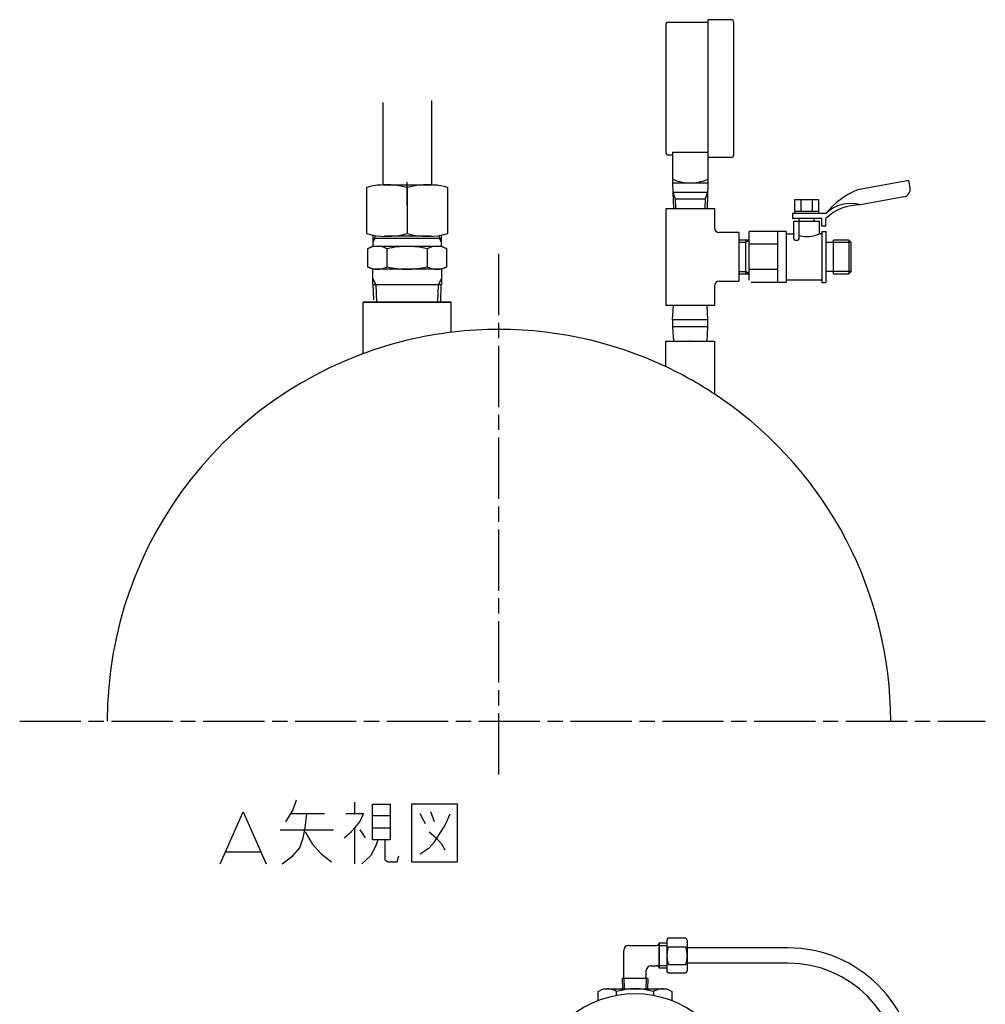
# Model space of a CAD drawing. Extents: x 5051 to 6798, y -6326 to -5230.
# Drawn here: x 5075 to 5454, y -5616 to -5230 of the extents above; entities that cross this region are included whole.
import ezdxf

# ---------------------------------------------------------------- set-up
doc = ezdxf.new("R2010")
doc.units = 0
doc.header["$MEASUREMENT"] = 0
doc.linetypes.add('DASH_CENTER', pattern=[36, 24, -3, 6, -3])
doc.layers.get('0').update_dxf_attribs({"linetype": 'CONTINUOUS'})
doc.layers.add('1', color=7, linetype='CONTINUOUS')

# ---------------------------------------------------------------- blocks, each defined once
blk = doc.blocks.new('06670402__1')
at = {"layer": '1', "color": 7, "linetype": 'CONTINUOUS'}
for p, q in [((5328.63, -5304), (5328.63, -5323)), ((5328.63, -5304), (5338.13, -5304)), ((5338.13, -5304), (5347.63, -5304)), ((5347.63, -5304), (5347.63, -5311.6)), ((5357.13, -5313.5), (5349.53, -5313.5)), ((5357.13, -5313.5), (5357.13, -5323)), ((5328.63, -5323), (5328.63, -5342)), ((5357.13, -5323), (5357.13, -5332.5)), ((5347.63, -5334.4), (5347.63, -5342)), ((5349.53, -5332.5), (5357.13, -5332.5)), ((5338.13, -5342), (5328.63, -5342)), ((5347.63, -5342), (5338.13, -5342))]:
    blk.add_line(p, q, dxfattribs=at)
for centre, start, end in [((5349.53, -5311.6), 180, -90), ((5349.53, -5334.4), 90, 180)]:
    blk.add_arc(centre, 1.9, start, end, dxfattribs=at)
blk = doc.blocks.new('06671403')
at = {"layer": '1', "color": 6}
blk.add_point((5338.13, -5355.98), dxfattribs=at)
blk = doc.blocks.new('06671402__2')
at = {"layer": '1', "color": 2, "linetype": 'CONTINUOUS'}
for p, q in [((5331.23, -5347.59), (5331.55, -5342)), ((5345.03, -5347.59), (5344.71, -5342)), ((5331.23, -5347.59), (5345.03, -5347.59)), ((5331.23, -5347.59), (5331.23, -5350.39)), ((5345.03, -5350.39), (5345.03, -5347.59)), ((5345.03, -5350.39), (5331.23, -5350.39)), ((5331.23, -5350.39), (5331.55, -5355.98)), ((5344.71, -5355.98), (5345.03, -5350.39))]:
    blk.add_line(p, q, dxfattribs=at)
blk = doc.blocks.new('AT__3')
at = {"layer": '1', "color": 2, "linetype": 'CONTINUOUS'}
for p, q in [((5345.13, -5284.01), (5345.13, -5230.01)), ((5354.23, -5230.01), (5345.13, -5230.01)), ((5328.53, -5232.01), (5328.53, -5282.01)), ((5329.53, -5231.01), (5345.13, -5231.01)), ((5355.23, -5283.01), (5355.23, -5231.01)), ((5329.53, -5283.01), (5331.13, -5283.01)), ((5331.13, -5282.01), (5331.13, -5294.01)), ((5331.13, -5282.01), (5345.13, -5282.01)), ((5345.13, -5294.01), (5345.13, -5284.01)), ((5354.23, -5284.01), (5345.13, -5284.01)), ((5331.13, -5294.01), (5345.13, -5294.01)), ((5331.24, -5294.01), (5331.35, -5297.63)), ((5345.02, -5294.01), (5344.71, -5304)), ((5331.35, -5297.63), (5331.55, -5304)), ((5331.35, -5297.63), (5332.29, -5300.3)), ((5331.35, -5297.63), (5338.13, -5297.63)), ((5338.13, -5297.63), (5344.91, -5297.63)), ((5344.91, -5297.63), (5343.97, -5300.3)), ((5332.29, -5300.3), (5332.41, -5304)), ((5332.29, -5300.3), (5338.13, -5300.3)), ((5338.13, -5300.3), (5343.97, -5300.3)), ((5343.97, -5300.3), (5343.85, -5304))]:
    blk.add_line(p, q, dxfattribs=at)
for centre, radius, start, end in [((5354.23, -5231.01), 1, 0, 90), ((5329.53, -5232.01), 1, 90, 180), ((5329.53, -5282.01), 1, 180, -90), ((5354.23, -5283.01), 1, -90, 0), ((5338.13, -5276.93), 17.08, -114.1895, -65.8105)]:
    blk.add_arc(centre, radius, start, end, dxfattribs=at)
blk = doc.blocks.new('01707890')
at = {"layer": '1', "color": 2, "linetype": 'CONTINUOUS'}
for p, q in [((5183.64, -5535.94), (5182.25, -5539.84)), ((5206.56, -5541.4), (5206.56, -5536.72)), ((5213.5, -5537.5), (5220.44, -5537.5)), ((5213.5, -5542.19), (5213.5, -5537.5)), ((5220.44, -5537.5), (5220.44, -5542.19)), ((5246.83, -5537.5), (5228.78, -5537.5)), ((5228.78, -5537.5), (5228.78, -5560.15)), ((5246.83, -5560.15), (5246.83, -5537.5)), ((5155.86, -5556.25), (5162.81, -5540.62)), ((5162.81, -5540.62), (5169.75, -5556.25)), ((5182.25, -5539.84), (5179.47, -5544.53)), ((5187.81, -5541.4), (5181.56, -5541.4)), ((5187.11, -5546.87), (5187.81, -5541.4)), ((5194.75, -5541.4), (5187.81, -5541.4)), ((5206.56, -5541.4), (5203.08, -5541.4)), ((5210.03, -5541.4), (5206.56, -5541.4)), ((5208.64, -5544.53), (5210.03, -5541.4)), ((5220.44, -5542.19), (5213.5, -5542.19)), ((5213.5, -5546.87), (5213.5, -5542.19)), ((5220.44, -5542.19), (5220.44, -5551.56)), ((5234.33, -5545.31), (5232.25, -5541.4)), ((5237.81, -5544.53), (5236.42, -5540.62)), ((5241.97, -5546.09), (5244.06, -5541.4)), ((5206.56, -5546.87), (5208.64, -5544.53)), ((5237.81, -5552.34), (5241.97, -5546.09)), ((5177.39, -5547.65), (5198.22, -5547.65)), ((5186.42, -5550.78), (5187.11, -5546.87)), ((5187.11, -5548.44), (5189.89, -5553.12)), ((5202.39, -5550.78), (5205.17, -5548.44)), ((5205.17, -5548.44), (5206.56, -5546.87)), ((5206.56, -5560.94), (5206.56, -5546.87)), ((5208.64, -5547.65), (5210.72, -5550.78)), ((5213.5, -5551.56), (5213.5, -5546.87)), ((5213.5, -5546.87), (5220.44, -5546.87)), ((5235.72, -5548.44), (5238.5, -5550.78)), ((5185.03, -5554.69), (5186.42, -5550.78)), ((5189.89, -5553.12), (5193.36, -5557.03)), ((5214.89, -5553.9), (5212.81, -5557.81)), ((5218.36, -5551.56), (5213.5, -5551.56)), ((5215.58, -5551.56), (5214.89, -5553.9)), ((5220.44, -5551.56), (5218.36, -5551.56)), ((5218.36, -5551.56), (5218.36, -5559.37)), ((5235.72, -5554.69), (5237.81, -5552.34)), ((5238.5, -5550.78), (5240.58, -5553.12)), ((5240.58, -5553.12), (5241.97, -5555.47)), ((5153.78, -5560.94), (5155.86, -5556.25)), ((5155.86, -5556.25), (5169.75, -5556.25)), ((5169.75, -5556.25), (5171.83, -5560.94)), ((5178.08, -5560.94), (5182.25, -5557.81)), ((5182.25, -5557.81), (5185.03, -5554.69)), ((5193.36, -5557.03), (5197.53, -5560.15)), ((5212.81, -5557.81), (5209.33, -5560.94)), ((5223.22, -5560.15), (5223.92, -5557.81)), ((5232.25, -5557.03), (5235.72, -5554.69)), ((5218.36, -5559.37), (5219.75, -5560.15)), ((5219.75, -5560.15), (5223.22, -5560.15)), ((5228.78, -5560.15), (5246.83, -5560.15))]:
    blk.add_line(p, q, dxfattribs=at)
blk = doc.blocks.new('11450060')
blk.add_blockref('01707890', (0, 0))
blk = doc.blocks.new('11650110B')
blk.add_blockref('11450060', (0, 0))
blk = doc.blocks.new('F07_10_3D')
at = {"layer": '1', "color": 2, "linetype": 'CONTINUOUS'}
for p, q in [((5314.06, -5592.91), (5324.97, -5592.91)), ((5325.97, -5591.91), (5325.97, -5601.91)), ((5325.97, -5591.91), (5329.01, -5591.91)), ((5325.97, -5600.91), (5325.97, -5592.91)), ((5325.97, -5592.91), (5329.01, -5592.91)), ((5328.97, -5590.98), (5329.55, -5589.98)), ((5328.97, -5590.98), (5328.97, -5602.83)), ((5329.55, -5589.98), (5336.39, -5589.98)), ((5336.39, -5589.98), (5336.97, -5590.98)), ((5336.97, -5590.98), (5336.97, -5602.83)), ((5312.06, -5605.9), (5312.06, -5594.91)), ((5329.55, -5593.44), (5336.39, -5593.44)), ((5376.47, -5593.91), (5336.97, -5593.91)), ((5329.55, -5600.37), (5336.39, -5600.37)), ((5376.47, -5599.91), (5336.97, -5599.91)), ((5320.87, -5605.91), (5320.87, -5602.91)), ((5322.87, -5600.91), (5324.97, -5600.91)), ((5329.01, -5600.91), (5325.97, -5600.91)), ((5329.01, -5601.91), (5325.97, -5601.91)), ((5329.55, -5603.83), (5328.97, -5602.83)), ((5336.39, -5603.83), (5329.55, -5603.83)), ((5336.97, -5602.83), (5336.39, -5603.83)), ((5321.46, -5605.91), (5311.48, -5605.91)), ((5311.48, -5605.93), (5311.6, -5609.94)), ((5312.06, -5605.91), (5312.18, -5609.94)), ((5320.88, -5605.9), (5320.75, -5609.94)), ((5321.46, -5605.93), (5321.33, -5609.94)), ((5302.03, -5611.05), (5303.97, -5609.94)), ((5302.03, -5614.6), (5302.03, -5611.05)), ((5303.97, -5609.94), (5316.47, -5609.94)), ((5309.25, -5612.58), (5309.25, -5611.05)), ((5316.47, -5609.94), (5328.97, -5609.94)), ((5323.68, -5611.05), (5323.68, -5612.58)), ((5328.97, -5609.94), (5330.9, -5611.05)), ((5330.9, -5611.05), (5330.9, -5614.6))]:
    blk.add_line(p, q, dxfattribs=at)
for centre, radius, start, end in [((5314.06, -5594.91), 2, 90, 180), ((5324.97, -5591.91), 1, -90, 0), ((5340.47, -5596.91), 11.46, 162.412, -162.412), ((5325.46, -5596.91), 11.46, -17.588, 17.588), ((5376.47, -5643.91), 50, 0, 90), ((5376.47, -5643.91), 44, 0, 90), ((5322.87, -5602.91), 2, 90, 180), ((5324.97, -5601.91), 1, 0, 90), ((5316.47, -5652.44), 40.5, 90, 167.8849), ((5305.62, -5616.38), 6.45, 55.7715, 114.0207), ((5316.47, -5633.82), 23.88, 72.412, 107.588), ((5316.47, -5652.44), 40.5, 12.1151, 90), ((5327.31, -5616.38), 6.45, 65.9793, 124.2285)]:
    blk.add_arc(centre, radius, start, end, dxfattribs=at)
blk = doc.blocks.new('11633010A')
blk.add_blockref('F07_10_3D', (0, 0))

msp = doc.modelspace()

# ---------------------------------------------------------------- linework, layer by layer
at = {"layer": '1', "color": 7, "linetype": 'CONTINUOUS'}
for p, q in [((5217.63, -5262.49), (5217.63, -5294.81)), ((5236.63, -5261.63), (5236.63, -5294.81)), ((5211.13, -5295.81), (5211.13, -5313.81)), ((5217.73, -5294.81), (5237.05, -5294.81)), ((5227.13, -5295.81), (5227.13, -5297.08)), ((5243.13, -5313.81), (5243.13, -5295.81)), ((5227.13, -5297.08), (5227.13, -5313.81)), ((5213.63, -5314.42), (5213.63, -5318.86)), ((5218.28, -5314.81), (5236.6, -5314.81)), ((5240.63, -5318.86), (5240.63, -5314.42)), ((5213.63, -5318.86), (5211.54, -5319.86)), ((5227.13, -5315.86), (5213.63, -5315.86)), ((5213.63, -5318.86), (5227.13, -5318.86)), ((5240.63, -5315.86), (5227.13, -5315.86)), ((5227.13, -5318.86), (5240.63, -5318.86)), ((5240.63, -5318.86), (5242.72, -5319.86)), ((5211.54, -5319.86), (5211.54, -5326.86)), ((5219.34, -5326.86), (5219.34, -5319.86)), ((5234.93, -5319.86), (5234.93, -5326.86)), ((5242.72, -5326.86), (5242.72, -5319.86)), ((5213.63, -5327.86), (5211.54, -5326.86)), ((5213.63, -5333.86), (5213.63, -5327.86)), ((5227.13, -5327.86), (5213.63, -5327.86)), ((5240.63, -5327.86), (5227.13, -5327.86)), ((5242.72, -5326.86), (5240.63, -5327.86)), ((5240.63, -5327.86), (5240.63, -5333.86)), ((5213.63, -5333.86), (5227.13, -5333.86)), ((5213.74, -5333.86), (5213.93, -5339.85)), ((5227.13, -5333.86), (5240.63, -5333.86)), ((5240.31, -5340.71), (5240.52, -5333.86)), ((5219.67, -5340.71), (5209.88, -5340.71)), ((5209.88, -5340.71), (5244.38, -5340.71)), ((5209.88, -5360.96), (5209.88, -5340.71)), ((5244.38, -5340.71), (5219.67, -5340.71)), ((5244.38, -5352.58), (5244.38, -5340.71)), ((5328.63, -5355.98), (5347.63, -5355.98)), ((5328.63, -5366.1), (5328.63, -5355.98)), ((5328.63, -5355.98), (5347.63, -5355.98)), ((5347.63, -5355.98), (5347.63, -5376.76))]:
    msp.add_line(p, q, dxfattribs=at)
at = {"layer": '1', "color": 2, "linetype": 'DASH_CENTER'}
for p, q in [((5227.13, -5295.81), (5227.13, -5293.77)), ((5227.13, -5302.86), (5227.13, -5295.81)), ((5263.13, -5525.86), (5263.13, -5320.79)), ((5075.2, -5505.03), (5453.84, -5505.03))]:
    msp.add_line(p, q, dxfattribs=at)
at = {"layer": '1', "color": 2, "linetype": 'CONTINUOUS'}
for p, q in [((5423.79, -5293), (5403.79, -5296.75)), ((5424.34, -5295.95), (5423.79, -5293)), ((5421.95, -5299.46), (5404.9, -5302.65)), ((5379.17, -5305.25), (5379.17, -5300.5)), ((5379.17, -5300.5), (5388.41, -5300.5)), ((5381.48, -5300.5), (5381.48, -5305.25)), ((5386.1, -5304.69), (5386.1, -5300.5)), ((5388.41, -5300.5), (5388.41, -5303.41)), ((5388.41, -5303.41), (5388.41, -5305.25)), ((5383.38, -5306), (5378.29, -5306)), ((5378.29, -5306), (5378.29, -5307.85)), ((5385.09, -5305.25), (5379.17, -5305.25)), ((5379.17, -5305.25), (5379.17, -5306)), ((5391.29, -5306), (5383.38, -5306)), ((5388.41, -5305.25), (5385.09, -5305.25)), ((5386.1, -5305.25), (5386.1, -5304.69)), ((5388.41, -5305.25), (5388.41, -5306)), ((5378.29, -5307.85), (5378.29, -5308)), ((5389.79, -5308), (5378.29, -5308)), ((5378.79, -5315.9), (5378.79, -5309)), ((5378.79, -5309), (5388.79, -5309)), ((5380.79, -5309), (5380.79, -5308)), ((5380.79, -5315.9), (5380.79, -5309)), ((5386.79, -5309), (5386.79, -5308)), ((5388.79, -5313.7), (5388.79, -5309)), ((5389.79, -5311.02), (5389.79, -5308)), ((5391.29, -5311.02), (5389.79, -5311.02)), ((5391.29, -5311.02), (5391.29, -5308)), ((5214.44, -5314.56), (5214.44, -5315.86)), ((5239.82, -5315.86), (5239.82, -5314.56)), ((5361.29, -5332.13), (5361.29, -5313)), ((5375.79, -5313), (5361.29, -5313)), ((5372.29, -5313), (5372.29, -5333)), ((5375.79, -5313), (5375.79, -5333)), ((5376.09, -5314), (5378.49, -5314)), ((5389.49, -5314), (5389.09, -5314)), ((5389.79, -5313), (5389.79, -5333)), ((5389.79, -5313), (5391.29, -5313)), ((5391.29, -5313), (5391.29, -5333)), ((5214.44, -5315.86), (5213.63, -5317.27)), ((5240.63, -5317.27), (5239.82, -5315.86)), ((5361.29, -5316.4), (5357.13, -5316.4)), ((5359.79, -5317.3), (5357.13, -5317.3)), ((5361.29, -5316.4), (5359.79, -5317.3)), ((5359.79, -5316.4), (5359.79, -5329.6)), ((5372.29, -5318), (5361.29, -5318)), ((5379.29, -5316.4), (5380.29, -5316.4)), ((5394.29, -5317.4), (5391.29, -5317.4)), ((5400.29, -5316.4), (5394.29, -5316.4)), ((5394.29, -5329.6), (5394.29, -5316.4)), ((5401.29, -5317.3), (5394.29, -5317.3)), ((5401.29, -5317.3), (5400.29, -5316.4)), ((5400.29, -5316.4), (5400.29, -5329.6)), ((5401.29, -5328.7), (5401.29, -5317.3)), ((5357.13, -5328.7), (5359.79, -5328.7)), ((5357.13, -5329.6), (5361.29, -5329.6)), ((5357.13, -5329.6), (5361.29, -5329.6)), ((5361.29, -5329.6), (5359.79, -5328.7)), ((5372.29, -5328), (5361.29, -5328)), ((5391.29, -5328.6), (5394.29, -5328.6)), ((5401.29, -5328.7), (5394.29, -5328.7)), ((5394.29, -5329.6), (5400.29, -5329.6)), ((5400.29, -5329.6), (5401.29, -5328.7)), ((5213.63, -5331.66), (5214.9, -5333.86)), ((5214.9, -5333.86), (5215.12, -5340.71)), ((5239.15, -5340.71), (5239.36, -5333.86)), ((5239.36, -5333.86), (5240.63, -5331.66)), ((5375.79, -5333), (5361.98, -5333)), ((5375.79, -5332), (5389.79, -5332)), ((5389.79, -5333), (5391.29, -5333))]:
    msp.add_line(p, q, dxfattribs=at)
at = {"layer": '1', "color": 7, "linetype": 'CONTINUOUS'}
for centre, radius, start, end in [((5217.88, -5318.08), 23.27, 92.5863, 106.8627), ((5219.13, -5325.37), 30.63, 74.8579, 94.3069), ((5235.13, -5325.39), 30.64, 85.6951, 105.1348), ((5236.38, -5318.09), 23.28, 73.1453, 87.4149), ((5219.13, -5287.5), 27.5, -106.9115, -73.0885), ((5235.13, -5287.65), 27.35, -107.0072, -72.9928), ((5215.44, -5326.91), 8.06, 61.0662, 118.9338), ((5227.13, -5349.74), 30.88, 90, 104.6222), ((5227.13, -5349.74), 30.88, 75.3778, 90), ((5238.82, -5326.91), 8.06, 61.0662, 118.9338), ((5215.44, -5319.79), 8.08, -118.8507, -61.1493), ((5227.13, -5296.99), 30.88, -104.6222, -90), ((5227.13, -5296.99), 30.88, -90, -75.3778), ((5238.82, -5319.79), 8.08, -118.8507, -61.1493), ((5263.13, -5505.03), 153.6, 90, 103.5548), ((5263.13, -5505.03), 153.6, 62.8881, 90), ((5263.13, -5505.03), 153.6, 103.5548, 180), ((5263.13, -5505.03), 153.6, 55.1206, 62.8881), ((5263.13, -5505.03), 153.6, 0, 55.1206)]:
    msp.add_arc(centre, radius, start, end, dxfattribs=at)
at = {"layer": '1', "color": 2, "linetype": 'CONTINUOUS'}
for centre, radius, start, end in [((5415.22, -5325.28), 30.73, 111.8437, 141.1591), ((5421.4, -5296.51), 3, -79.3803, 10.6197), ((5400.96, -5315.95), 13.87, 73.5012, 134.1851), ((5404.34, -5321.21), 18.56, 88.2849, 134.6665), ((5376.09, -5313.7), 0.3, 180, -90), ((5378.49, -5313.7), 0.3, -90, 0), ((5383.79, -5302), 13, -103.3424, -67.3801), ((5389.09, -5313.7), 0.3, 180, -90), ((5389.49, -5313.7), 0.3, -90, 0), ((5379.29, -5315.9), 0.5, 180, -90), ((5380.29, -5315.9), 0.5, -90, 0)]:
    msp.add_arc(centre, radius, start, end, dxfattribs=at)
at = {"layer": '1', "color": 2}
for p in [(5378.79, -5314), (5388.79, -5314)]:
    msp.add_point(p, dxfattribs=at)

# ---------------------------------------------------------------- block references
for name in ['AT__3', '06670402__1', '06671402__2', '06671403', '11650110B', '11633010A']:
    msp.add_blockref(name, (0, 0))

doc.saveas('drawing.dxf')
